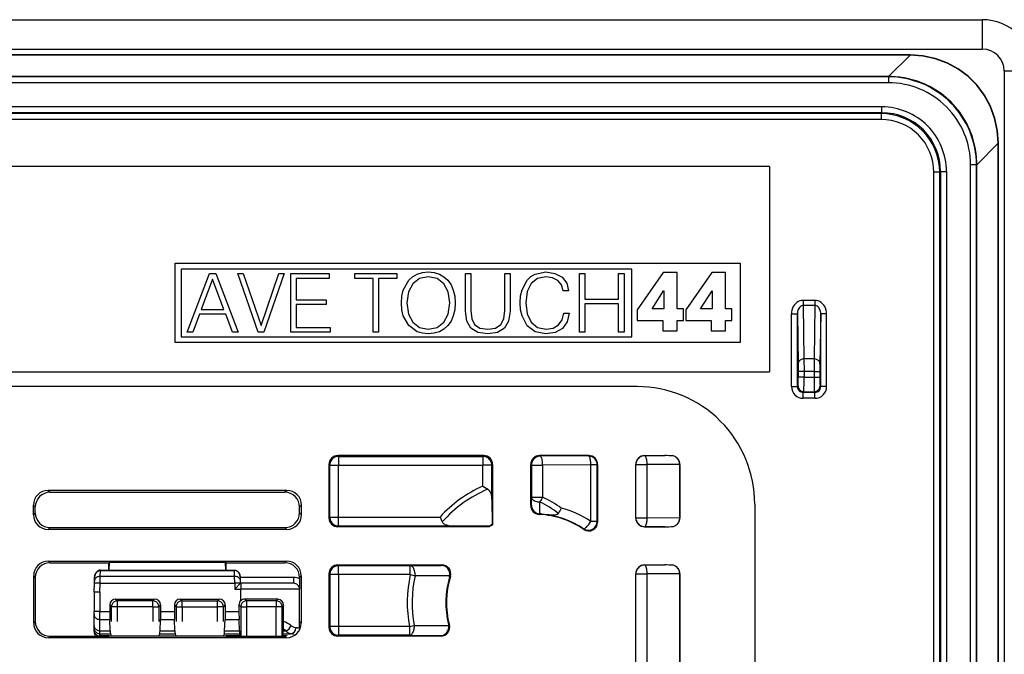
# Model space of a CAD drawing. Extents: x 0 to 420, y 0 to 297.
# Drawn here: x 359 to 393, y 143 to 165 of the extents above; entities that cross this region are included whole.
import ezdxf

# ---------------------------------------------------------------- set-up
doc = ezdxf.new("R2010")
doc.units = 0
doc.layers.get('0').update_dxf_attribs({"linetype": 'CONTINUOUS'})

msp = doc.modelspace()

# ---------------------------------------------------------------- linework, layer by layer
at = {"color": 7}
for p, q in [((297.298004, 164.788666), (391.798004, 164.788666)), ((391.798004, 164.788666), (391.798004, 163.788666)), ((297.298004, 163.788666), (391.798004, 163.788666)), ((389.339233, 163.588654), (299.756775, 163.588654)), ((389.339233, 163.582367), (299.756775, 163.582367)), ((388.606873, 162.850006), (389.339233, 163.582367)), ((389.339233, 163.588654), (389.339233, 163.582367)), ((393.548004, 163.038666), (392.548004, 163.038666)), ((392.548004, 163.038666), (392.548004, 68.538658)), ((388.606873, 162.850006), (300.489136, 162.850006)), ((388.599854, 162.840393), (300.496155, 162.840393)), ((388.599854, 162.640396), (300.496155, 162.640396)), ((388.599854, 162.840393), (388.609467, 162.850006)), ((388.599854, 162.840393), (388.599854, 162.640396)), ((388.6073, 162.850006), (388.609467, 162.850006)), ((388.693329, 162.848831), (388.609467, 162.850006)), ((388.376892, 161.817474), (300.719116, 161.817474)), ((388.376892, 161.617462), (388.376892, 161.817474)), ((388.376892, 161.617462), (300.719116, 161.617462)), ((388.349823, 161.590393), (300.746216, 161.590393)), ((388.349823, 161.390396), (300.746216, 161.390396)), ((388.376892, 161.617462), (388.349823, 161.590393)), ((388.349823, 161.590393), (388.349823, 161.390396)), ((391.609344, 159.847534), (392.341705, 160.579895)), ((392.347992, 160.579895), (392.341705, 160.579895)), ((392.341705, 70.997421), (392.341705, 160.579895)), ((392.347992, 70.997421), (392.347992, 160.579895)), ((384.548004, 159.788666), (304.548004, 159.788666)), ((384.548004, 159.788666), (384.548004, 152.788666)), ((390.376831, 159.617554), (390.349731, 159.590454)), ((390.376831, 159.617554), (390.576813, 159.617554)), ((390.376831, 159.617554), (390.376831, 120.035828)), ((390.576813, 159.617554), (390.576813, 120.070786)), ((391.39975, 120.070786), (391.39975, 159.8405)), ((391.599731, 159.8405), (391.39975, 159.8405)), ((391.599731, 159.8405), (391.609344, 159.850128)), ((391.599731, 120.035828), (391.599731, 159.8405)), ((391.609344, 159.850128), (391.608154, 159.934814)), ((391.609344, 159.847961), (391.609344, 159.850128)), ((391.609344, 119.841553), (391.609344, 159.847534)), ((390.14975, 71.986855), (390.14975, 159.590454)), ((390.349731, 159.590454), (390.14975, 159.590454)), ((390.349731, 71.986855), (390.349731, 159.590454)), ((364.31189, 153.788666), (364.31189, 156.488647)), ((364.31189, 156.488647), (383.548004, 156.488647)), ((379.867645, 156.288666), (364.511902, 156.288666)), ((364.511902, 156.288666), (364.511902, 153.988647)), ((379.867645, 153.988647), (379.867645, 156.288666)), ((383.548004, 156.488647), (383.548004, 153.788666)), ((364.714966, 154.140854), (365.474365, 156.140854)), ((365.582855, 155.946136), (365.196198, 154.916931)), ((365.474365, 156.140854), (365.694122, 156.140854)), ((365.97229, 154.916931), (365.582855, 155.946136)), ((365.694122, 156.140854), (366.453491, 154.140854)), ((367.13501, 154.140854), (366.439575, 156.140854)), ((366.439575, 156.140854), (366.631531, 156.140854)), ((366.631531, 156.140854), (367.235138, 154.374512)), ((367.235138, 154.374512), (367.838745, 156.140854)), ((368.025116, 156.140854), (367.332489, 154.140854)), ((367.838745, 156.140854), (368.025116, 156.140854)), ((368.244873, 154.140854), (368.244873, 156.140854)), ((368.244873, 156.140854), (369.555023, 156.140854)), ((369.555023, 155.97673), (368.428467, 155.97673)), ((368.428467, 155.97673), (368.428467, 155.250732)), ((369.555023, 156.140854), (369.555023, 155.97673)), ((370.42569, 155.97673), (370.42569, 156.140854)), ((370.42569, 156.140854), (371.855438, 156.140854)), ((371.048767, 155.97673), (370.42569, 155.97673)), ((371.048767, 154.140854), (371.048767, 155.97673)), ((371.855438, 155.97673), (371.232361, 155.97673)), ((371.232361, 155.97673), (371.232361, 154.140854)), ((371.855438, 156.140854), (371.855438, 155.97673)), ((372.264343, 155.912766), (372.397858, 156.032364)), ((372.397858, 156.032364), (372.55365, 156.118607)), ((372.637085, 155.968399), (372.406189, 155.793152)), ((372.55365, 156.118607), (372.731659, 156.17424)), ((372.931946, 156.029587), (372.637085, 155.968399)), ((372.731659, 156.17424), (372.931946, 156.19371)), ((372.931946, 156.19371), (373.129425, 156.17424)), ((373.229584, 155.968399), (372.931946, 156.029587)), ((373.129425, 156.17424), (373.307465, 156.118607)), ((373.457672, 155.793152), (373.229584, 155.968399)), ((373.307465, 156.118607), (373.466003, 156.032364)), ((373.466003, 156.032364), (373.599518, 155.912766)), ((374.194794, 156.140854), (374.378387, 156.140854)), ((374.194794, 154.855728), (374.194794, 156.140854)), ((374.378387, 156.140854), (374.378387, 154.880768)), ((375.532776, 154.880768), (375.532776, 156.140854)), ((375.532776, 156.140854), (375.71637, 156.140854)), ((375.71637, 156.140854), (375.71637, 154.855728)), ((376.297729, 155.915543), (376.425659, 156.035156)), ((376.425659, 156.035156), (376.575867, 156.121384)), ((376.648193, 155.971176), (376.434021, 155.801498)), ((376.575867, 156.121384), (376.9375, 156.19371)), ((376.9375, 156.029587), (376.648193, 155.971176)), ((376.9375, 156.19371), (377.246246, 156.146423)), ((377.165588, 155.996216), (376.9375, 156.029587)), ((377.346405, 155.901627), (377.165588, 155.996216)), ((377.246246, 156.146423), (377.485474, 156.018463)), ((377.485474, 156.018463), (377.644043, 155.818176)), ((378.083527, 154.140854), (378.083527, 156.140854)), ((378.083527, 156.140854), (378.26712, 156.140854)), ((378.26712, 156.140854), (378.26712, 155.27298)), ((379.413147, 155.27298), (379.413147, 156.140854)), ((379.413147, 156.140854), (379.596741, 156.140854)), ((379.596741, 156.140854), (379.596741, 154.140854)), ((380.931152, 156.170624), (380.045746, 154.908066)), ((381.401917, 156.170624), (380.931152, 156.170624)), ((381.401917, 154.934784), (381.401917, 156.170624)), ((382.583191, 156.170624), (381.697784, 154.908066)), ((383.054016, 156.170624), (382.583191, 156.170624)), ((383.054016, 154.934784), (383.054016, 156.170624)), ((372.08075, 155.578964), (372.264343, 155.912766)), ((372.406189, 155.793152), (372.258789, 155.512207)), ((373.60788, 155.514984), (373.457672, 155.793152)), ((373.599518, 155.912766), (373.705231, 155.759766)), ((373.705231, 155.759766), (373.783112, 155.578964)), ((376.122467, 155.587311), (376.297729, 155.915543)), ((376.434021, 155.801498), (376.297729, 155.526108)), ((377.471558, 155.751419), (377.346405, 155.901627)), ((377.529968, 155.556717), (377.471558, 155.751419)), ((377.644043, 155.818176), (377.710785, 155.556717)), ((372.016785, 155.139465), (372.030701, 155.370346)), ((372.030701, 155.370346), (372.08075, 155.578964)), ((372.258789, 155.512207), (372.205933, 155.139465)), ((373.660736, 155.139465), (373.60788, 155.514984)), ((373.783112, 155.578964), (373.833191, 155.373123)), ((373.833191, 155.373123), (373.849884, 155.139465)), ((376.061279, 155.14502), (376.075195, 155.378677)), ((376.075195, 155.378677), (376.122467, 155.587311)), ((376.297729, 155.526108), (376.250427, 155.147812)), ((377.710785, 155.556717), (377.529968, 155.556717)), ((378.26712, 155.27298), (379.413147, 155.27298)), ((380.553986, 154.934784), (380.944489, 155.555359)), ((380.944489, 155.555359), (380.94986, 155.555359)), ((380.94986, 155.555359), (380.94986, 154.934784)), ((382.206024, 154.934784), (382.596558, 155.555359)), ((382.596558, 155.555359), (382.601929, 155.555359)), ((382.601929, 155.555359), (382.601929, 154.934784)), ((368.428467, 155.250732), (369.457672, 155.250732)), ((369.457672, 155.086609), (368.428467, 155.086609)), ((368.428467, 155.086609), (368.428467, 154.304977)), ((369.457672, 155.250732), (369.457672, 155.086609)), ((372.030701, 154.90303), (372.016785, 155.139465)), ((372.205933, 155.139465), (372.255981, 154.761154)), ((373.60788, 154.761154), (373.660736, 155.139465)), ((373.849884, 155.139465), (373.830414, 154.90303)), ((376.075195, 154.905807), (376.061279, 155.14502)), ((376.250427, 155.147812), (376.297729, 154.763947)), ((379.413147, 155.108871), (378.26712, 155.108871)), ((378.26712, 155.108871), (378.26712, 154.140854)), ((379.413147, 154.140854), (379.413147, 155.108871)), ((380.94986, 154.934784), (380.553986, 154.934784)), ((381.621277, 154.934784), (381.401917, 154.934784)), ((381.621277, 154.538925), (381.621277, 154.934784)), ((382.601929, 154.934784), (382.206024, 154.934784)), ((383.273346, 154.934784), (383.054016, 154.934784)), ((383.273346, 154.538925), (383.273346, 154.934784)), ((386.097992, 155.224854), (385.697998, 155.224854)), ((385.697998, 155.224854), (385.697998, 155.051651)), ((386.097992, 155.051651), (385.697998, 155.051651)), ((385.697998, 155.051651), (385.725494, 153.233002)), ((386.097992, 155.051651), (386.070496, 153.233002)), ((386.097992, 155.224854), (386.097992, 155.051651)), ((365.13501, 154.752808), (364.906921, 154.140854)), ((366.036255, 154.752808), (365.13501, 154.752808)), ((365.196198, 154.916931), (365.97229, 154.916931)), ((366.261566, 154.140854), (366.036255, 154.752808)), ((372.08075, 154.697189), (372.030701, 154.90303)), ((372.264343, 154.366165), (372.08075, 154.697189)), ((372.255981, 154.761154), (372.406189, 154.483002)), ((373.457672, 154.483002), (373.60788, 154.761154)), ((373.783112, 154.697189), (373.705231, 154.516373)), ((373.830414, 154.90303), (373.783112, 154.697189)), ((374.242096, 154.51915), (374.194794, 154.855728)), ((374.378387, 154.880768), (374.408997, 154.599823)), ((374.408997, 154.599823), (374.509125, 154.402328)), ((375.396454, 154.402328), (375.49939, 154.599823)), ((375.49939, 154.599823), (375.532776, 154.880768)), ((375.71637, 154.855728), (375.66629, 154.51915)), ((376.122467, 154.697189), (376.075195, 154.905807)), ((376.294922, 154.363388), (376.122467, 154.697189)), ((376.297729, 154.763947), (376.436798, 154.480209)), ((377.493835, 154.56366), (377.549469, 154.79454)), ((377.549469, 154.79454), (377.730255, 154.79454)), ((377.730255, 154.79454), (377.657928, 154.494125)), ((380.045746, 154.908066), (380.045746, 154.538925)), ((381.697784, 154.908066), (381.697784, 154.538925)), ((385.299744, 152.290375), (385.299744, 154.764984)), ((385.299744, 154.764984), (385.499725, 154.764984)), ((385.499725, 152.290375), (385.499725, 154.764984)), ((385.499725, 154.764984), (385.525513, 153.059784)), ((386.296265, 154.764984), (386.270508, 153.059784)), ((386.496277, 154.764984), (386.296265, 154.764984)), ((386.296265, 152.290375), (386.296265, 154.764984)), ((386.496277, 152.290375), (386.496277, 154.764984)), ((368.428467, 154.304977), (369.588409, 154.304977)), ((369.588409, 154.304977), (369.588409, 154.140854)), ((372.55365, 154.157547), (372.264343, 154.366165)), ((372.406189, 154.483002), (372.634308, 154.307755)), ((372.634308, 154.307755), (372.931946, 154.249344)), ((372.931946, 154.249344), (373.229584, 154.307755)), ((373.229584, 154.307755), (373.457672, 154.483002)), ((373.599518, 154.366165), (373.466003, 154.243774)), ((373.705231, 154.516373), (373.599518, 154.366165)), ((374.383942, 154.277161), (374.242096, 154.51915)), ((374.620392, 154.135284), (374.383942, 154.277161)), ((374.509125, 154.402328), (374.687134, 154.285492)), ((374.687134, 154.285492), (374.954193, 154.249344)), ((374.954193, 154.249344), (375.218445, 154.285492)), ((375.218445, 154.285492), (375.396454, 154.402328)), ((375.521637, 154.277161), (375.285187, 154.135284)), ((375.66629, 154.51915), (375.521637, 154.277161)), ((376.570312, 154.154755), (376.294922, 154.363388)), ((376.436798, 154.480209), (376.653778, 154.307755)), ((376.653778, 154.307755), (376.943054, 154.249344)), ((376.943054, 154.249344), (377.182281, 154.285492)), ((377.182281, 154.285492), (377.368652, 154.391205)), ((377.496613, 154.271591), (377.251831, 154.135284)), ((377.368652, 154.391205), (377.493835, 154.56366)), ((377.657928, 154.494125), (377.496613, 154.271591)), ((380.045746, 154.538925), (380.917755, 154.538925)), ((380.917755, 154.538925), (380.917755, 154.191162)), ((381.401917, 154.191162), (381.401917, 154.538925)), ((381.401917, 154.538925), (381.621277, 154.538925)), ((381.697784, 154.538925), (382.569855, 154.538925)), ((382.569855, 154.538925), (382.569855, 154.191162)), ((383.054016, 154.191162), (383.054016, 154.538925)), ((383.054016, 154.538925), (383.273346, 154.538925)), ((364.511902, 153.988647), (379.867645, 153.988647)), ((364.906921, 154.140854), (364.714966, 154.140854)), ((366.453491, 154.140854), (366.261566, 154.140854)), ((367.332489, 154.140854), (367.13501, 154.140854)), ((369.588409, 154.140854), (368.244873, 154.140854)), ((371.232361, 154.140854), (371.048767, 154.140854)), ((372.731659, 154.104691), (372.55365, 154.157547)), ((372.931946, 154.08522), (372.731659, 154.104691)), ((373.129425, 154.104691), (372.931946, 154.08522)), ((373.307465, 154.157547), (373.129425, 154.104691)), ((373.466003, 154.243774), (373.307465, 154.157547)), ((374.954193, 154.08522), (374.620392, 154.135284)), ((375.285187, 154.135284), (374.954193, 154.08522)), ((376.931915, 154.08522), (376.570312, 154.154755)), ((377.251831, 154.135284), (376.931915, 154.08522)), ((378.26712, 154.140854), (378.083527, 154.140854)), ((379.596741, 154.140854), (379.413147, 154.140854)), ((380.917755, 154.191162), (381.401917, 154.191162)), ((382.569855, 154.191162), (383.054016, 154.191162)), ((383.548004, 153.788666), (364.31189, 153.788666)), ((385.525513, 153.059784), (385.526825, 152.799988)), ((385.725494, 153.233002), (385.726807, 152.799988)), ((386.070496, 153.233002), (385.725494, 153.233002)), ((386.070496, 153.233002), (386.069183, 152.799988)), ((386.270508, 153.059784), (386.269196, 152.799988)), ((304.548004, 152.788666), (384.548004, 152.788666)), ((385.526825, 152.799988), (385.526825, 152.614868)), ((385.726807, 152.799988), (385.526825, 152.799988)), ((385.726807, 152.614868), (385.526825, 152.614868)), ((385.726807, 152.799988), (385.726807, 152.614868)), ((386.069183, 152.799988), (385.726807, 152.799988)), ((385.726807, 152.614868), (386.069183, 152.614868)), ((386.069183, 152.799988), (386.269196, 152.799988)), ((386.069183, 152.799988), (386.069183, 152.614868)), ((386.069183, 152.614868), (386.269196, 152.614868)), ((386.269196, 152.799988), (386.269196, 152.614868)), ((380.048004, 152.288666), (309.048004, 152.288666)), ((385.299744, 152.290375), (385.499725, 152.290375)), ((385.499725, 152.290375), (385.524231, 152.31488)), ((386.296265, 152.290375), (386.27179, 152.31488)), ((386.496277, 152.290375), (386.296265, 152.290375)), ((385.699738, 152.090393), (385.724213, 152.114868)), ((385.699738, 151.890396), (385.699738, 152.090393)), ((386.096283, 152.090393), (385.699738, 152.090393)), ((385.724213, 152.114868), (386.071808, 152.114868)), ((386.096283, 152.090393), (386.071808, 152.114868)), ((386.096283, 151.890396), (386.096283, 152.090393)), ((386.096283, 151.890396), (385.699738, 151.890396)), ((374.823059, 149.93866), (369.847961, 149.93866)), ((369.847961, 149.93866), (369.877716, 149.90889)), ((369.877716, 149.90889), (374.793274, 149.90889)), ((369.877716, 149.90889), (369.877716, 149.608948)), ((374.823059, 149.93866), (374.793274, 149.90889)), ((374.793274, 149.90889), (374.793274, 149.608948)), ((378.398041, 149.93866), (376.722961, 149.93866)), ((376.722961, 149.93866), (376.744049, 149.917572)), ((378.385101, 149.92572), (376.744049, 149.917572)), ((378.398041, 149.93866), (378.385101, 149.92572)), ((380.297974, 149.93866), (380.988037, 149.93866)), ((380.297974, 149.93866), (380.301361, 149.935242)), ((380.988037, 149.93866), (380.301361, 149.935242)), ((369.548004, 149.638702), (369.548004, 147.813614)), ((369.548004, 149.638702), (369.577759, 149.608948)), ((369.577759, 147.843384), (369.577759, 149.608948)), ((369.577759, 149.608948), (369.877716, 149.608948)), ((369.877716, 149.608948), (374.793274, 149.608948)), ((369.877716, 147.843384), (369.877716, 149.608948)), ((374.793274, 148.902039), (374.793274, 149.608948)), ((375.093231, 149.608948), (374.793274, 149.608948)), ((375.123016, 149.638702), (375.093231, 149.608948)), ((375.093231, 148.450745), (375.093231, 149.608948)), ((375.123016, 149.638702), (375.123016, 147.578613)), ((376.423004, 148.233978), (376.423004, 149.638702)), ((376.423004, 149.638702), (376.444092, 149.617615)), ((376.444092, 149.617615), (376.444092, 148.522491)), ((376.444092, 149.617615), (376.826202, 149.617615)), ((378.467255, 149.625763), (376.826202, 149.617615)), ((376.826202, 149.617615), (376.826202, 148.522491)), ((378.685059, 149.625763), (378.467255, 149.625763)), ((378.467255, 147.695526), (378.467255, 149.625763)), ((378.697998, 149.638702), (378.685059, 149.625763)), ((378.685059, 147.695526), (378.685059, 149.625763)), ((378.697998, 149.638702), (378.697998, 147.671234)), ((379.998016, 147.813614), (379.998016, 149.638702)), ((379.998016, 149.638702), (380.001404, 149.635284)), ((380.001404, 147.817017), (380.001404, 149.635284)), ((380.001404, 149.635284), (380.383514, 149.635284)), ((381.495117, 149.640808), (380.383514, 149.635284)), ((380.383514, 147.817017), (380.383514, 149.635284)), ((381.495178, 149.636292), (381.495117, 149.640808)), ((381.498016, 149.638702), (381.495178, 149.635864)), ((381.495178, 147.816437), (381.495178, 149.635864)), ((381.498016, 149.638702), (381.498016, 147.813614)), ((374.793274, 148.902039), (374.959686, 148.792206)), ((368.112671, 148.753235), (359.983337, 148.753235)), ((359.983337, 148.753235), (360.047913, 148.68866)), ((360.047913, 148.68866), (368.048096, 148.68866)), ((368.112671, 148.753235), (368.048096, 148.68866)), ((359.483429, 147.923996), (359.483429, 148.253326)), ((359.483429, 148.253326), (359.548004, 148.188736)), ((368.612579, 148.253326), (368.548004, 148.188736)), ((368.612579, 147.923996), (368.612579, 148.253326)), ((375.093231, 148.450745), (375.102325, 147.590927)), ((376.423004, 148.233978), (376.440948, 148.250946)), ((376.440948, 148.250946), (376.444092, 148.522491)), ((376.444092, 148.522491), (376.826202, 148.522491)), ((376.729401, 147.953888), (376.734955, 148.356323)), ((384.048004, 148.288666), (384.048004, 142.288574)), ((359.548004, 147.988586), (359.483429, 147.923996)), ((359.548004, 147.988586), (359.548004, 148.188736)), ((368.548004, 147.988586), (368.548004, 148.188736)), ((368.548004, 147.988586), (368.612579, 147.923996)), ((376.707062, 147.934448), (376.725952, 147.954102)), ((369.548004, 147.813614), (369.577759, 147.843384)), ((369.577759, 147.843384), (369.877716, 147.843384)), ((369.847961, 147.513657), (369.877716, 147.543427)), ((369.877716, 147.543427), (369.877716, 147.843384)), ((369.877716, 147.843384), (373.330872, 147.843384)), ((369.877716, 147.543427), (373.779205, 147.543427)), ((373.330872, 147.843384), (373.405701, 147.676971)), ((375.003021, 147.534332), (373.779205, 147.543427)), ((375.102325, 147.590927), (375.123016, 147.578613)), ((378.685059, 147.695526), (378.467255, 147.695526)), ((378.685059, 147.695526), (378.697998, 147.671234)), ((379.998016, 147.813614), (380.001404, 147.817017)), ((380.001404, 147.817017), (380.383514, 147.817017)), ((381.495117, 147.811493), (380.383514, 147.817017)), ((381.495178, 147.81604), (381.495117, 147.811493)), ((381.498016, 147.813614), (381.495178, 147.816437)), ((360.047913, 147.488647), (359.983337, 147.424072)), ((368.112671, 147.424072), (359.983337, 147.424072)), ((360.047913, 147.488647), (368.048096, 147.488647)), ((368.048096, 147.488647), (368.112671, 147.424072)), ((375.008728, 147.513657), (369.847961, 147.513657)), ((375.008728, 147.513657), (375.003021, 147.534332)), ((378.218781, 147.445908), (378.229889, 147.422852)), ((380.297974, 147.513657), (380.301361, 147.517075)), ((380.297974, 147.513657), (380.988037, 147.513657)), ((380.988037, 147.513657), (380.301361, 147.517075)), ((359.992065, 146.344513), (368.103943, 146.344513)), ((360.047913, 146.288666), (359.992065, 146.344513)), ((360.047913, 146.288666), (362.048004, 146.288666)), ((362.048004, 146.288666), (362.06897, 146.295639)), ((362.048004, 146.038666), (362.048004, 146.288666)), ((362.060455, 146.038666), (362.06897, 146.295639)), ((366.027039, 146.295639), (362.06897, 146.295639)), ((366.048004, 146.288666), (366.027039, 146.295639)), ((366.035553, 146.038666), (366.027039, 146.295639)), ((366.048004, 146.288666), (368.048096, 146.288666)), ((366.048004, 146.038666), (366.048004, 146.288666)), ((368.048096, 146.288666), (368.103943, 146.344513)), ((369.847961, 146.213654), (373.395386, 146.213654)), ((369.847961, 146.213654), (369.877716, 146.183899)), ((373.371155, 146.195724), (373.395386, 146.213654)), ((380.297974, 146.213654), (380.988037, 146.213654)), ((380.297974, 146.213654), (380.301361, 146.210236)), ((380.988037, 146.213654), (380.301361, 146.210236)), ((361.761261, 145.826599), (361.768341, 146.029053)), ((361.768127, 146.038177), (361.768341, 146.029037)), ((361.769196, 146.029053), (361.768433, 146.029037)), ((361.769623, 146.038666), (362.048004, 146.038666)), ((361.769623, 146.038666), (366.326385, 146.038666)), ((361.769623, 146.038666), (366.326385, 146.038666)), ((361.769623, 146.038666), (366.326385, 146.038666)), ((361.769623, 146.038666), (366.326385, 146.038666)), ((361.769623, 146.038666), (366.326385, 146.038666)), ((361.769623, 146.029343), (361.769623, 146.038223)), ((361.769623, 146.029053), (366.326385, 146.029053)), ((366.048004, 146.038666), (366.326385, 146.038666)), ((366.326385, 146.029053), (366.326385, 146.038666)), ((366.326813, 146.029053), (366.327576, 146.029037)), ((366.327667, 146.029037), (366.327911, 146.038574)), ((366.334747, 145.826599), (366.327667, 146.029053)), ((369.548004, 145.913696), (369.548004, 144.088623)), ((369.548004, 145.913696), (369.577759, 145.883942)), ((369.577759, 145.883942), (369.577759, 144.118378)), ((369.877716, 145.883942), (369.577759, 145.883942)), ((372.317902, 146.183899), (369.877716, 146.183899)), ((369.877716, 145.883942), (369.877716, 146.183899)), ((369.877716, 145.883942), (369.877716, 144.118378)), ((372.317902, 145.883942), (369.877716, 145.883942)), ((372.317902, 146.183899), (373.371155, 146.195724)), ((372.317902, 145.883942), (372.317902, 146.183899)), ((372.317902, 145.883926), (372.480286, 145.847641)), ((379.998016, 137.388611), (379.998016, 145.913696)), ((379.998016, 145.913696), (380.001404, 145.910294)), ((380.001404, 137.392029), (380.001404, 145.910294)), ((380.001404, 145.910294), (380.383514, 145.910294)), ((381.495117, 145.915817), (380.383514, 145.910294)), ((380.383514, 137.392029), (380.383514, 145.910294)), ((381.495178, 145.911285), (381.495117, 145.915817)), ((381.498016, 145.913696), (381.495178, 145.910873)), ((381.495178, 137.391449), (381.495178, 145.910873)), ((381.498016, 145.913696), (381.498016, 137.388611)), ((359.492157, 144.232727), (359.492157, 145.844589)), ((359.548004, 145.788727), (359.492157, 145.844589)), ((359.548004, 145.788727), (359.548004, 144.288574)), ((361.548004, 145.288666), (361.558624, 145.593018)), ((361.558624, 145.593018), (361.561401, 145.672028)), ((361.561401, 145.672028), (361.565277, 145.783249)), ((361.748016, 145.288666), (361.758514, 145.589523)), ((361.758514, 145.589523), (361.761261, 145.826599)), ((361.758514, 145.589523), (366.048004, 145.589523)), ((361.761261, 145.826599), (366.334747, 145.826599)), ((366.048004, 145.589523), (366.337494, 145.589523)), ((366.337494, 145.589523), (366.334747, 145.826599)), ((366.337524, 145.588654), (366.344391, 145.392151)), ((366.53717, 145.588409), (366.344391, 145.392151)), ((368.347992, 145.788666), (366.527161, 145.788666)), ((366.534607, 145.672028), (366.530731, 145.783249)), ((366.537384, 145.593018), (366.534607, 145.672028)), ((366.537415, 145.592148), (366.537537, 145.588654)), ((366.537537, 145.588654), (366.548004, 145.588654)), ((366.548004, 145.588654), (366.548004, 145.392151)), ((368.347992, 145.588654), (366.548004, 145.588654)), ((368.347992, 145.588654), (368.347992, 145.788666)), ((368.548004, 145.788727), (368.603851, 145.844589)), ((368.548004, 145.788727), (368.548004, 145.389282)), ((368.603851, 145.844589), (368.603851, 144.232727)), ((373.654785, 145.806824), (373.663879, 145.84726)), ((373.654785, 145.806824), (373.681946, 145.825073)), ((361.548004, 145.288666), (361.548004, 144.626251)), ((361.748016, 145.288666), (361.748016, 144.62973)), ((366.344391, 145.392151), (366.548004, 145.392151)), ((366.548004, 145.000122), (366.548004, 145.392151)), ((368.548004, 144.04837), (368.548004, 145.388657)), ((362.283569, 145.053055), (363.612427, 145.053055)), ((362.283569, 145.053055), (362.344543, 144.992096)), ((362.344543, 144.792114), (362.344543, 144.992096)), ((363.551453, 144.992096), (362.344543, 144.992096)), ((363.612427, 145.053055), (363.551453, 144.992096)), ((363.551453, 144.792114), (363.551453, 144.992096)), ((364.483582, 145.053055), (365.812439, 145.053055)), ((364.483582, 145.053055), (364.544556, 144.992096)), ((364.544556, 144.792114), (364.544556, 144.992096)), ((364.544556, 144.992096), (365.751465, 144.992096)), ((365.812439, 145.053055), (365.751465, 144.992096)), ((365.751465, 144.792114), (365.751465, 144.992096)), ((366.683655, 145.052979), (366.744537, 144.992096)), ((366.744537, 144.992096), (366.744537, 144.792114)), ((367.751465, 144.992096), (366.744537, 144.992096)), ((367.804688, 145.045303), (367.751465, 144.992096)), ((367.751465, 144.992096), (367.751465, 144.792114)), ((361.548004, 144.534637), (361.548004, 144.626251)), ((361.548004, 144.150665), (361.548004, 144.534637)), ((361.748016, 144.62973), (362.083466, 144.62973)), ((361.748016, 144.354874), (361.748016, 144.62973)), ((362.083557, 144.853149), (362.083466, 144.62973)), ((362.083466, 144.62973), (362.086426, 144.354874)), ((362.083557, 144.853149), (362.144562, 144.792114)), ((362.144562, 144.288666), (362.144562, 144.792114)), ((362.344543, 144.792114), (362.144562, 144.792114)), ((362.344543, 144.288666), (362.344543, 144.792114)), ((363.551453, 144.792114), (362.344543, 144.792114)), ((363.551453, 144.792114), (363.551453, 144.288666)), ((363.551453, 144.792114), (363.751434, 144.792114)), ((363.812469, 144.853149), (363.751434, 144.792114)), ((363.751434, 144.792114), (363.751434, 144.288666)), ((363.812531, 144.62973), (363.809601, 144.354874)), ((363.812469, 144.853149), (363.812531, 144.62973)), ((363.812531, 144.62973), (364.283478, 144.62973)), ((364.283539, 144.853149), (364.283478, 144.62973)), ((364.283478, 144.62973), (364.286407, 144.354874)), ((364.283539, 144.853149), (364.344574, 144.792114)), ((364.344574, 144.792114), (364.344574, 144.288666)), ((364.344574, 144.792114), (364.544556, 144.792114)), ((364.544556, 144.792114), (364.544556, 144.288666)), ((364.544556, 144.792114), (365.751465, 144.792114)), ((365.751465, 144.288666), (365.751465, 144.792114)), ((365.951447, 144.792114), (365.751465, 144.792114)), ((366.012451, 144.853149), (365.951447, 144.792114)), ((365.951447, 144.288666), (365.951447, 144.792114)), ((366.012543, 144.62973), (366.009583, 144.354874)), ((366.012451, 144.853149), (366.012543, 144.62973)), ((366.012543, 144.62973), (366.48349, 144.62973)), ((366.483551, 144.853149), (366.48349, 144.62973)), ((366.48349, 144.62973), (366.48642, 144.354874)), ((366.483551, 144.853149), (366.544586, 144.792114)), ((366.544586, 144.792114), (366.544586, 143.795517)), ((366.544586, 144.792114), (366.744537, 144.792114)), ((366.744537, 144.792114), (366.744537, 143.788666)), ((367.751465, 144.792114), (366.744537, 144.792114)), ((367.751465, 143.788666), (367.751465, 144.792114)), ((367.951447, 144.792114), (367.751465, 144.792114)), ((368.001526, 144.842224), (367.951447, 144.792114)), ((367.951447, 143.795517), (367.951447, 144.792114)), ((368.001709, 144.292236), (368.001526, 144.842224)), ((359.548004, 144.288574), (359.492157, 144.232727)), ((361.748016, 144.354874), (362.086426, 144.354874)), ((361.748016, 143.970901), (361.748016, 144.354874)), ((362.100159, 143.970901), (362.086426, 144.354874)), ((363.795837, 143.970901), (363.809601, 144.354874)), ((363.809601, 144.354874), (364.286407, 144.354874)), ((364.300171, 143.970901), (364.286407, 144.354874)), ((365.99585, 143.970901), (366.009583, 144.354874)), ((366.009583, 144.354874), (366.48642, 144.354874)), ((366.500153, 143.970901), (366.48642, 144.354874)), ((368.548004, 144.288574), (368.603851, 144.232727)), ((361.548004, 144.07016), (361.548004, 144.150665)), ((361.548004, 143.99527), (361.548004, 144.07016)), ((361.548004, 143.941925), (361.548004, 143.99527)), ((361.748016, 143.970901), (362.100159, 143.970901)), ((361.748016, 143.870285), (361.748016, 143.970901)), ((361.748016, 143.870285), (362.107208, 143.870285)), ((361.748016, 143.795395), (361.748016, 143.870285)), ((362.144562, 143.795517), (362.107208, 143.870285)), ((363.751434, 143.795517), (363.788818, 143.870285)), ((363.788818, 143.870285), (364.30719, 143.870285)), ((363.795837, 143.970901), (364.300171, 143.970901)), ((364.344574, 143.795517), (364.30719, 143.870285)), ((365.951447, 143.795517), (365.9888, 143.870285)), ((365.9888, 143.870285), (366.507202, 143.870285)), ((365.99585, 143.970901), (366.500153, 143.970901)), ((366.544586, 143.795517), (366.507202, 143.870285)), ((367.951447, 143.795517), (367.9888, 143.870285)), ((367.9888, 143.870285), (368.236267, 143.870285)), ((367.99585, 143.970901), (367.997894, 144.028076)), ((367.99585, 143.970901), (368.07782, 143.970901)), ((368.07782, 143.970901), (367.997894, 144.028076)), ((369.548004, 144.088623), (369.577759, 144.118378)), ((369.877716, 144.118378), (369.577759, 144.118378)), ((369.877716, 144.118378), (369.877716, 143.81842)), ((372.291901, 144.118378), (369.877716, 144.118378)), ((372.291901, 144.118362), (372.455292, 144.149857)), ((372.291901, 144.118378), (372.291901, 143.81842)), ((372.455292, 144.149857), (373.629944, 144.148544)), ((373.623047, 144.184204), (373.649231, 144.165878)), ((373.623047, 144.184204), (373.629944, 144.148544)), ((360.047913, 143.788666), (359.992065, 143.732803)), ((368.103943, 143.732803), (359.992065, 143.732803)), ((360.047913, 143.788666), (362.048004, 143.788666)), ((362.048004, 143.795395), (361.748016, 143.795395)), ((361.748016, 143.789093), (361.748016, 143.795395)), ((362.048004, 143.788666), (362.063721, 143.783417)), ((366.032288, 143.783417), (362.063721, 143.783417)), ((366.048004, 143.788666), (366.032288, 143.783417)), ((366.544678, 143.795395), (366.048004, 143.795395)), ((366.048004, 143.788666), (368.048096, 143.788666)), ((366.544861, 143.795197), (366.551239, 143.788818)), ((367.951141, 143.795197), (367.944763, 143.788818)), ((368.129913, 143.795395), (367.951355, 143.795395)), ((368.048096, 143.788666), (368.103943, 143.732803)), ((369.847961, 143.788666), (369.877716, 143.81842)), ((373.359406, 143.788666), (369.847961, 143.788666)), ((372.291901, 143.81842), (369.877716, 143.81842)), ((372.291901, 143.81842), (373.336151, 143.806595)), ((373.336151, 143.806595), (373.359406, 143.788666))]:
    msp.add_line(p, q, dxfattribs=at)
for points in [[(392.347992, 160.579895), (392.317841, 161.015228), (392.227936, 161.438873), (392.079987, 161.842804), (391.876801, 162.219421), (391.622162, 162.561554), (391.320892, 162.862793), (390.978729, 163.117432), (390.602142, 163.320648), (390.198212, 163.468597), (389.774628, 163.558502), (389.339203, 163.588654)], [(392.341705, 160.579895), (392.31015, 161.013306), (392.219269, 161.43512), (392.07077, 161.837372), (391.867523, 162.212524), (391.613312, 162.553497), (391.312836, 162.853943), (390.971893, 163.108185), (390.596771, 163.311432), (390.194489, 163.4599), (389.772675, 163.550781), (389.339264, 163.582367)], [(391.608124, 159.934814), (391.561737, 160.393799), (391.4487, 160.837097), (391.271454, 161.25528), (391.033783, 161.639587), (390.740631, 161.981842), (390.398285, 162.274841), (390.013947, 162.512421), (389.595673, 162.689545), (389.152374, 162.80246), (388.693329, 162.848816)], [(385.698029, 155.224854), (385.641266, 155.220184), (385.585663, 155.206238), (385.53244, 155.183319), (385.482574, 155.151917), (385.437103, 155.11264), (385.396942, 155.066254), (385.362885, 155.013763), (385.335663, 154.956177), (385.315887, 154.894684), (385.303802, 154.830505), (385.299774, 154.764984)], [(385.698029, 155.051636), (385.669647, 155.048828), (385.641937, 155.040222), (385.615326, 155.026001), (385.590424, 155.00647), (385.567719, 154.981995), (385.54776, 154.953094), (385.530853, 154.920349), (385.517365, 154.884399), (385.507538, 154.846008), (385.501678, 154.805939), (385.499725, 154.764984)], [(386.496307, 154.764984), (386.492218, 154.830505), (386.480194, 154.894684), (386.460297, 154.956177), (386.433075, 155.013763), (386.399078, 155.066254), (386.358917, 155.11264), (386.313446, 155.151917), (386.26358, 155.183319), (386.210297, 155.206238), (386.154755, 155.220154), (386.097992, 155.224854)], [(386.296234, 154.764984), (386.294403, 154.805939), (386.288422, 154.846008), (386.278656, 154.884399), (386.265167, 154.920349), (386.24826, 154.953094), (386.228241, 154.981995), (386.205597, 155.00647), (386.180756, 155.026001), (386.154144, 155.040222), (386.126373, 155.048828), (386.097992, 155.051636)], [(385.725494, 153.232971), (385.697113, 153.23111), (385.669281, 153.2258), (385.64267, 153.217102), (385.617645, 153.205231), (385.594818, 153.190399), (385.574677, 153.172943), (385.557587, 153.153198), (385.543793, 153.131531), (385.533783, 153.108459), (385.527679, 153.084351), (385.525482, 153.059784)], [(386.270477, 153.059784), (386.268341, 153.084351), (386.262177, 153.108459), (386.252167, 153.131531), (386.238434, 153.153198), (386.221344, 153.172943), (386.201141, 153.190399), (386.178314, 153.205231), (386.153351, 153.217102), (386.126678, 153.2258), (386.098846, 153.23111), (386.070526, 153.232971)], [(385.524261, 152.31488), (385.526215, 152.286407), (385.532318, 152.258545), (385.542328, 152.231812), (385.556, 152.206757), (385.57309, 152.183929), (385.593231, 152.163727), (385.616058, 152.146637), (385.641144, 152.132965), (385.667877, 152.122986), (385.69577, 152.116913), (385.724213, 152.114899)], [(386.071808, 152.114899), (386.100311, 152.116913), (386.128143, 152.122986), (386.154877, 152.132965), (386.179901, 152.146637), (386.202728, 152.163727), (386.222992, 152.183929), (386.240082, 152.206757), (386.253754, 152.231812), (386.263702, 152.258545), (386.269745, 152.286407), (386.27182, 152.31488)], [(369.877716, 149.908905), (369.835052, 149.905823), (369.793182, 149.896729), (369.753143, 149.881775), (369.715546, 149.861237), (369.681305, 149.835602), (369.651093, 149.805328), (369.625397, 149.771088), (369.604889, 149.733521), (369.589935, 149.69342), (369.580841, 149.651611), (369.577728, 149.608948)], [(375.093231, 149.608948), (375.090179, 149.651611), (375.081024, 149.69342), (375.066132, 149.733521), (375.045624, 149.771088), (375.019928, 149.805328), (374.989716, 149.835602), (374.955414, 149.861237), (374.917816, 149.881775), (374.877777, 149.896729), (374.835968, 149.905823), (374.793304, 149.908905)], [(376.744049, 149.917572), (376.701385, 149.91449), (376.659515, 149.905396), (376.619476, 149.890442), (376.581879, 149.869904), (376.547638, 149.844269), (376.517426, 149.813995), (376.49173, 149.779755), (376.471222, 149.742188), (376.456268, 149.702087), (376.447174, 149.660278), (376.444061, 149.617615)], [(376.826202, 149.617615), (376.825165, 149.659851), (376.822601, 149.701263), (376.818329, 149.740997), (376.812714, 149.778259), (376.805634, 149.812317), (376.797394, 149.842529), (376.788055, 149.868225), (376.777802, 149.888947), (376.766937, 149.904266), (376.755585, 149.913879), (376.744049, 149.917572)], [(378.685028, 149.625763), (378.681976, 149.668427), (378.672882, 149.710236), (378.657928, 149.750336), (378.637421, 149.787903), (378.611786, 149.822144), (378.581512, 149.852417), (378.547211, 149.878052), (378.509674, 149.89859), (378.469574, 149.913544), (378.427826, 149.922638), (378.385101, 149.92572)], [(378.467255, 149.625763), (378.466278, 149.667999), (378.463593, 149.709412), (378.459442, 149.749146), (378.453705, 149.786407), (378.446747, 149.820465), (378.438446, 149.850677), (378.429108, 149.876373), (378.418915, 149.897095), (378.408051, 149.912415), (378.396698, 149.922028), (378.385101, 149.92572)], [(380.301361, 149.935242), (380.258636, 149.932159), (380.216888, 149.923065), (380.176788, 149.908112), (380.139252, 149.887573), (380.10495, 149.861938), (380.074677, 149.831665), (380.049042, 149.797424), (380.028534, 149.759857), (380.01358, 149.719757), (380.004486, 149.677948), (380.001434, 149.635284)], [(380.383514, 149.635284), (380.382538, 149.677521), (380.379852, 149.718933), (380.375702, 149.758667), (380.369965, 149.795929), (380.363007, 149.829987), (380.354706, 149.860199), (380.345367, 149.885895), (380.335175, 149.906616), (380.32431, 149.921936), (380.312958, 149.931549), (380.301361, 149.935242)], [(374.959686, 148.792206), (374.974091, 148.781494), (374.990448, 148.766663), (375.008484, 148.746323), (375.027008, 148.719925), (375.039795, 148.697449), (375.061035, 148.648285), (375.068451, 148.625763), (375.07486, 148.602478), (375.082214, 148.568558), (375.088013, 148.530914), (375.092621, 148.474548), (375.093231, 148.450745)], [(376.444061, 148.522491), (376.447601, 148.499481), (376.456757, 148.476929), (376.471466, 148.455261), (376.491425, 148.434845), (376.516205, 148.416138), (376.54538, 148.399475), (376.578339, 148.385193), (376.614532, 148.373535), (376.653168, 148.364716), (376.693573, 148.358948), (376.734955, 148.356323)], [(376.802032, 147.948639), (376.852142, 147.944382), (377.032196, 147.930038), (377.123657, 147.92511), (377.198242, 147.924286), (377.235962, 147.925873), (377.274994, 147.929993), (377.295074, 147.933609), (377.322083, 147.941223), (377.337006, 147.947632), (377.347839, 147.954086), (377.355835, 147.96048), (377.364197, 147.970123)], [(369.577728, 147.843384), (369.580841, 147.80069), (369.589935, 147.758881), (369.604889, 147.718811), (369.625397, 147.681244), (369.651093, 147.646973), (369.681305, 147.61673), (369.715546, 147.591064), (369.753143, 147.570557), (369.793182, 147.555603), (369.835052, 147.546478), (369.877716, 147.543427)], [(373.405701, 147.676971), (373.414307, 147.661316), (373.427826, 147.643768), (373.462341, 147.614288), (373.4776, 147.604782), (373.499634, 147.593338), (373.518005, 147.585342), (373.548126, 147.574585), (373.586121, 147.564117), (373.630676, 147.555267), (373.671997, 147.549576), (373.709625, 147.546112), (373.779205, 147.543427)], [(378.218781, 147.445923), (378.228973, 147.443604), (378.24234, 147.446381), (378.258636, 147.454193), (378.277435, 147.466888), (378.29837, 147.484192), (378.321136, 147.505737), (378.345123, 147.531128), (378.369965, 147.559845), (378.395111, 147.591278), (378.420013, 147.624847), (378.444183, 147.659821), (378.467255, 147.695526)], [(380.001434, 147.817017), (380.004486, 147.774323), (380.01358, 147.732513), (380.028534, 147.692444), (380.049042, 147.654877), (380.074677, 147.620605), (380.10495, 147.590363), (380.139252, 147.564697), (380.176788, 147.544189), (380.216888, 147.529236), (380.258636, 147.520111), (380.301361, 147.517059)], [(380.301361, 147.517059), (380.312958, 147.520752), (380.32431, 147.530365), (380.335175, 147.545654), (380.345367, 147.566376), (380.354706, 147.592102), (380.363007, 147.622284), (380.369965, 147.656372), (380.375702, 147.693634), (380.379852, 147.733368), (380.382538, 147.77478), (380.383514, 147.817017)], [(380.301361, 146.210236), (380.258636, 146.207184), (380.216888, 146.198059), (380.176788, 146.183105), (380.139252, 146.162598), (380.10495, 146.136932), (380.074677, 146.106689), (380.049042, 146.072418), (380.028534, 146.034882), (380.01358, 145.994781), (380.004486, 145.952972), (380.001434, 145.910278)], [(380.383514, 145.910278), (380.382538, 145.952545), (380.379852, 145.993927), (380.375702, 146.033661), (380.369965, 146.070923), (380.363007, 146.105011), (380.354706, 146.135193), (380.345367, 146.160919), (380.335175, 146.181641), (380.32431, 146.19696), (380.312958, 146.206543), (380.301361, 146.210236)], [(361.768097, 146.038651), (361.745209, 146.036865), (361.72348, 146.031982), (361.703217, 146.02449), (361.684753, 146.014954), (361.66806, 146.003845), (361.641418, 145.980164), (361.619873, 145.953918), (361.602234, 145.925415), (361.588287, 145.895294), (361.5737, 145.848145), (361.566223, 145.799591), (361.565277, 145.783249)], [(361.565277, 145.783249), (361.569458, 145.824829), (361.579132, 145.865479), (361.594391, 145.904388), (361.615265, 145.940552), (361.636139, 145.966736), (361.660583, 145.989563), (361.694855, 146.011429), (361.74588, 146.027435), (361.768341, 146.029037)], [(366.530731, 145.783249), (366.526489, 145.825119), (366.516693, 145.866058), (366.501221, 145.905212), (366.480042, 145.941559), (366.458893, 145.967804), (366.434082, 145.990631), (366.399323, 146.012329), (366.34726, 146.027802), (366.327667, 146.029053)], [(366.327911, 146.038635), (366.347656, 146.037292), (366.369751, 146.032776), (366.390442, 146.025513), (366.409271, 146.016113), (366.426178, 146.005157), (366.453461, 145.981339), (366.475372, 145.955017), (366.493256, 145.926361), (366.507416, 145.896088), (366.518097, 145.864639), (366.528046, 145.816101), (366.530731, 145.783249)], [(369.877716, 146.183899), (369.835052, 146.180817), (369.793182, 146.171722), (369.753143, 146.156769), (369.715546, 146.13623), (369.681305, 146.110596), (369.651093, 146.080322), (369.625397, 146.046082), (369.604889, 146.008514), (369.589935, 145.968414), (369.580841, 145.926605), (369.577728, 145.883942)], [(372.480316, 145.847656), (372.481171, 145.889496), (372.47879, 145.931213), (372.473297, 145.972046), (372.464813, 146.011139), (372.4534, 146.04776), (372.439423, 146.081177), (372.422943, 146.110748), (372.40451, 146.135895), (372.384369, 146.156097), (372.363007, 146.171021), (372.340668, 146.180359), (372.317902, 146.183899)], [(361.758514, 145.589508), (361.730072, 145.590485), (361.70224, 145.591339), (361.675507, 145.592102), (361.650482, 145.592743), (361.627655, 145.593231), (361.607513, 145.593597), (361.590424, 145.593781), (361.576752, 145.593811), (361.566742, 145.593719), (361.560699, 145.593445), (361.558624, 145.593018)], [(361.761261, 145.826599), (361.733307, 145.825348), (361.705902, 145.820953), (361.679596, 145.813507), (361.654877, 145.803131), (361.632294, 145.790039), (361.612152, 145.774506), (361.595001, 145.756836), (361.581146, 145.737335), (361.57077, 145.716431), (361.564178, 145.694519), (361.561371, 145.672028)], [(366.534637, 145.672028), (366.53183, 145.694519), (366.525238, 145.716431), (366.514862, 145.737335), (366.501007, 145.756836), (366.483856, 145.774506), (366.463715, 145.790039), (366.441132, 145.803131), (366.416412, 145.813507), (366.390106, 145.820953), (366.362701, 145.825348), (366.334747, 145.826599)], [(366.537445, 145.592163), (366.535248, 145.59259), (366.529083, 145.592865), (366.519012, 145.592957), (366.505341, 145.592926), (366.488251, 145.592712), (366.468109, 145.592377), (366.445282, 145.591858), (366.420319, 145.591248), (366.393646, 145.590485), (366.365875, 145.58963), (366.337494, 145.588654)], [(362.344574, 144.992065), (362.316132, 144.990051), (362.288177, 144.983978), (362.261444, 144.973999), (362.23642, 144.960327), (362.213593, 144.943207), (362.193451, 144.923035), (362.176361, 144.900208), (362.162689, 144.875153), (362.152679, 144.84845), (362.146576, 144.820557), (362.144562, 144.792114)], [(363.751434, 144.792114), (363.749359, 144.820557), (363.743317, 144.84845), (363.733368, 144.875153), (363.719696, 144.900208), (363.702545, 144.923035), (363.682343, 144.943207), (363.659515, 144.960327), (363.634491, 144.973999), (363.607758, 144.983978), (363.579926, 144.990051), (363.551483, 144.992065)], [(364.544525, 144.992065), (364.516083, 144.990051), (364.488251, 144.983978), (364.461517, 144.973999), (364.436493, 144.960327), (364.413666, 144.943207), (364.393463, 144.923035), (364.376312, 144.900208), (364.36264, 144.875153), (364.352692, 144.84845), (364.346649, 144.820557), (364.344574, 144.792114)], [(365.951447, 144.792114), (365.949432, 144.820557), (365.943329, 144.84845), (365.933319, 144.875153), (365.919647, 144.900208), (365.902557, 144.923035), (365.882416, 144.943207), (365.859589, 144.960327), (365.834564, 144.973999), (365.807831, 144.983978), (365.779877, 144.990051), (365.751434, 144.992065)], [(366.744537, 144.992065), (366.716095, 144.990051), (366.688202, 144.983978), (366.661469, 144.973999), (366.636444, 144.960327), (366.613617, 144.943207), (366.593475, 144.923035), (366.576324, 144.900208), (366.562653, 144.875153), (366.552704, 144.84845), (366.5466, 144.820557), (366.544525, 144.792114)], [(367.804657, 145.045319), (367.696136, 145.046722), (367.582306, 145.048035), (367.463715, 145.049194), (367.340851, 145.050201), (367.214325, 145.051056), (367.084808, 145.051788), (366.952728, 145.052338), (366.818817, 145.052734), (366.683685, 145.052979)], [(367.951447, 144.792114), (367.949432, 144.820557), (367.943329, 144.84845), (367.933319, 144.875153), (367.919647, 144.900208), (367.902557, 144.923035), (367.882416, 144.943207), (367.859589, 144.960327), (367.834564, 144.973999), (367.807831, 144.983978), (367.779877, 144.990051), (367.751434, 144.992065)], [(361.748016, 144.62973), (361.719574, 144.6297), (361.691681, 144.629608), (361.664948, 144.629425), (361.639862, 144.629181), (361.617035, 144.628876), (361.596893, 144.62854), (361.579803, 144.628143), (361.566132, 144.627686), (361.556122, 144.627228), (361.550018, 144.62674), (361.548004, 144.626251)], [(361.548004, 144.534637), (361.550018, 144.509064), (361.556122, 144.483978), (361.566132, 144.459961), (361.579803, 144.437439), (361.596893, 144.416931), (361.617035, 144.398773), (361.639862, 144.383423), (361.664948, 144.371124), (361.691681, 144.362152), (361.719574, 144.35672), (361.748016, 144.354889)], [(361.548004, 144.150665), (361.550018, 144.125092), (361.556122, 144.100006), (361.566132, 144.075989), (361.579803, 144.053467), (361.596893, 144.032959), (361.617035, 144.014801), (361.639862, 143.999451), (361.664948, 143.987152), (361.691681, 143.97818), (361.719574, 143.972748), (361.748016, 143.970917)], [(361.548004, 144.07016), (361.550018, 144.041718), (361.556122, 144.013855), (361.566132, 143.987122), (361.579803, 143.962097), (361.596893, 143.93927), (361.617035, 143.919098), (361.639862, 143.902008), (361.664948, 143.888336), (361.691681, 143.878387), (361.719574, 143.872314), (361.748016, 143.87027)], [(361.548004, 143.99527), (361.550018, 143.966827), (361.556122, 143.938965), (361.566132, 143.912231), (361.579803, 143.887207), (361.596893, 143.86438), (361.617035, 143.844208), (361.639862, 143.827118), (361.664948, 143.813446), (361.691681, 143.803497), (361.719574, 143.797424), (361.748016, 143.79538)], [(368.07782, 143.970901), (368.107178, 143.943665), (368.135742, 143.920135), (368.162964, 143.900818), (368.188934, 143.885834), (368.21347, 143.875519), (368.236267, 143.870285)], [(368.347992, 143.84848), (368.346649, 143.850952), (368.342438, 143.853424), (368.33548, 143.855896), (368.325775, 143.858337), (368.313263, 143.860779), (368.298065, 143.86319), (368.280121, 143.86557), (368.259491, 143.86795), (368.236298, 143.87027)], [(368.247803, 144.152496), (368.280396, 144.130646), (368.312042, 144.111771), (368.352295, 144.091675), (368.389771, 144.077988), (368.423828, 144.071381)], [(368.548004, 144.04837), (368.546478, 144.050964), (368.54184, 144.053589), (368.534027, 144.056183), (368.523285, 144.058777), (368.509369, 144.06134), (368.492523, 144.063873), (368.472565, 144.066406), (368.449677, 144.068909), (368.423798, 144.071381)], [(369.577728, 144.118378), (369.580841, 144.075684), (369.589935, 144.033875), (369.604889, 143.993805), (369.625397, 143.956238), (369.651093, 143.921967), (369.681305, 143.891724), (369.715546, 143.866058), (369.753143, 143.845551), (369.793182, 143.830597), (369.835052, 143.821472), (369.877716, 143.81842)], [(372.291901, 143.81842), (372.314545, 143.821899), (372.336761, 143.831055), (372.358124, 143.845703), (372.378143, 143.86557), (372.396576, 143.890259), (372.413055, 143.919342), (372.427155, 143.952209), (372.43869, 143.988281), (372.447357, 144.026825), (372.453094, 144.067108), (372.45578, 144.108398), (372.455292, 144.149872)]]:
    msp.add_lwpolyline(points, dxfattribs=at)
for centre, radius, start, end in [((391.798004, 163.038666), 1.75, 0, 90.000003), ((391.798004, 163.038666), 0.75, 0.000024, 90.000003), ((388.599884, 159.840546), 2.799842, 359.999019, 90.000986), ((388.599884, 159.84053), 2.999853, 359.999435, 90.000563), ((388.609528, 159.850174), 2.999828, 1.616962, 88.39887), ((388.376923, 159.617584), 2.199876, 359.999012, 90.000986), ((388.349823, 159.590485), 1.99991, 359.999646, 90.000351), ((388.349854, 159.590485), 1.799898, 359.998984, 90.000986), ((388.376953, 159.617615), 1.999864, 359.998379, 90.001621), ((374.769318, 152.533295), 10.757522, 358.837637, 0.434412), ((355.848083, 152.478912), 29.878748, 359.302564, 0.260692), ((415.948547, 152.478912), 29.879358, 179.73931, 180.697426), ((397.026947, 152.533295), 10.757754, 179.565605, 181.162343), ((380.048004, 148.288666), 4, 0, 90.000003), ((385.699707, 152.290375), 0.399977, 179.999049, 270.000988), ((385.699707, 152.290344), 0.199966, 179.992669, 270.007326), ((386.096283, 152.290375), 0.399977, 269.999034, 0.000993), ((386.096313, 152.290344), 0.199966, 269.992676, 0.007325), ((369.847931, 149.638733), 0.299932, 89.99643, 180.003533), ((374.823059, 149.638733), 0.299932, 359.996428, 90.003534), ((376.722931, 149.638733), 0.299932, 89.996464, 180.003574), ((378.398071, 149.638733), 0.299932, 359.996428, 90.003534), ((380.297943, 149.638733), 0.299932, 89.996464, 180.003574), ((380.990509, 146.082657), 3.855993, 85.731257, 90.036872), ((381.198059, 149.638733), 0.299934, 359.996598, 74.637309), ((381.190643, 149.636307), 0.304446, 0.848217, 73.407923), ((376.548004, 144.93866), 4.334441, 113.880584, 137.921477), ((359.983307, 148.253357), 0.499887, 89.996041, 180.003957), ((360.047882, 148.188766), 0.499887, 89.996041, 180.003957), ((368.048126, 148.188766), 0.499887, 359.996048, 90.003957), ((368.112701, 148.253357), 0.499887, 359.996048, 90.003957), ((376.548004, 144.93866), 4.168031, 112.399943, 138.930119), ((376.722931, 148.233948), 0.299936, 179.997382, 266.963589), ((376.742676, 148.255783), 0.301993, 180.920773, 266.828187), ((374.769562, 144.447754), 4.374879, 53.624058, 63.304604), ((375.81366, 148.969299), 1.106685, 326.362387, 336.188823), ((374.842438, 144.403854), 4.571467, 55.047517, 64.281854), ((359.983307, 147.923965), 0.499887, 179.996043, 270.003959), ((360.047882, 147.988556), 0.499887, 179.996043, 270.003959), ((368.048126, 147.988556), 0.499887, 269.996043, 0.003952), ((368.112701, 147.923965), 0.499887, 269.996043, 0.003952), ((376.548004, 144.93866), 3, 55.900785, 86.960917), ((376.548004, 144.93866), 3.020679, 85.176093, 86.622488), ((376.531494, 144.938599), 3.022173, 56.061595, 84.864322), ((376.434448, 148.585602), 1.115139, 326.497143, 337.049815), ((376.613464, 144.938278), 3.322477, 56.085637, 75.213954), ((369.847931, 147.813599), 0.299932, 179.996467, 270.00357), ((376.548004, 144.93866), 3.020679, 118.593626, 120.761569), ((376.548004, 144.93866), 3, 118.359351, 120.870033), ((378.384979, 147.695801), 0.300112, 236.373849, 359.947555), ((378.398102, 147.671143), 0.299887, 235.880628, 0.020175), ((380.297943, 147.813599), 0.299932, 179.996426, 270.003536), ((381.198059, 147.813599), 0.299934, 285.362438, 0.003333), ((381.190643, 147.81601), 0.304446, 286.591804, 359.151787), ((380.990509, 151.369659), 3.855995, 269.963128, 274.268722), ((359.992035, 145.844635), 0.499887, 89.996048, 180.003957), ((360.047882, 145.788757), 0.499887, 89.996048, 180.003943), ((368.048126, 145.788757), 0.499887, 359.996051, 90.00395), ((368.103973, 145.844635), 0.499887, 359.996041, 90.00395), ((369.847931, 145.913727), 0.299932, 89.996464, 180.003574), ((373.395447, 145.913727), 0.299916, 342.805354, 90.008766), ((380.297943, 145.913727), 0.299932, 89.99643, 180.003533), ((380.990509, 142.357651), 3.855994, 85.731257, 90.036872), ((381.198059, 145.913727), 0.299934, 359.996598, 74.637309), ((381.190643, 145.911316), 0.304446, 0.848217, 73.407923), ((376.548004, 144.93866), 4.334441, 167.403497, 190.90905), ((373.365265, 145.894196), 0.301922, 351.063985, 88.879339), ((368.347992, 145.388657), 0.4, 59.999886, 90.000003), ((368.347992, 145.388657), 0.2, 360, 90.000003), ((376.548004, 144.93866), 4.168031, 167.403511, 190.90905), ((373.027588, -21.142853), 166.99135, 89.781689, 90.187778), ((376.548004, 144.93866), 3.020679, 163.297337, 194.463399), ((376.548004, 144.93866), 3, 162.814129, 194.927291), ((361.630127, 141.541199), 3.748962, 88.198376, 91.249135), ((367.125519, -185.506927), 330.899124, 89.753692, 90.099996), ((362.283539, 144.853058), 0.2, 89.990338, 179.972097), ((363.612457, 144.853058), 0.2, 0.02791, 90.00966), ((364.483551, 144.853058), 0.2, 89.990338, 179.972097), ((365.812469, 144.853058), 0.2, 0.02791, 90.00966), ((366.683502, 144.853073), 0.199959, 89.917863, 179.973436), ((367.799225, 144.843628), 0.202061, 359.603116, 88.45388), ((359.992035, 144.232697), 0.499887, 179.996043, 270.003952), ((360.047882, 144.288544), 0.499887, 179.996057, 270.003952), ((359.794006, 144.274231), 8.207649, 358.281306, 0.125712), ((367.35022, 142.855835), 1.577128, 55.308662, 65.603912), ((368.103973, 144.232697), 0.499887, 269.996043, 0.003952), ((361.873688, 143.948578), 0.325914, 181.167807, 209.365437), ((362.851166, 143.966583), 0.750555, 179.671323, 187.376039), ((363.044861, 143.966583), 0.750555, 352.623958, 0.32868), ((365.051147, 143.966583), 0.750555, 179.671323, 187.376039), ((365.244843, 143.966583), 0.750555, 352.623958, 0.32868), ((367.25116, 143.966583), 0.750555, 179.671323, 187.376039), ((367.244843, 143.966583), 0.750555, 352.623958, 0.32868), ((368.009644, 144.204163), 0.243588, 286.291467, 347.761356), ((368.225891, 144.066193), 0.197142, 273.032021, 1.501444), ((369.847931, 144.088593), 0.299932, 179.996426, 270.003536), ((373.330414, 144.108154), 0.301932, 271.090062, 7.681247), ((373.359467, 144.088577), 0.299919, 269.992122, 14.935184)]:
    msp.add_arc(centre, radius, start, end, dxfattribs=at)

doc.saveas('drawing.dxf')
